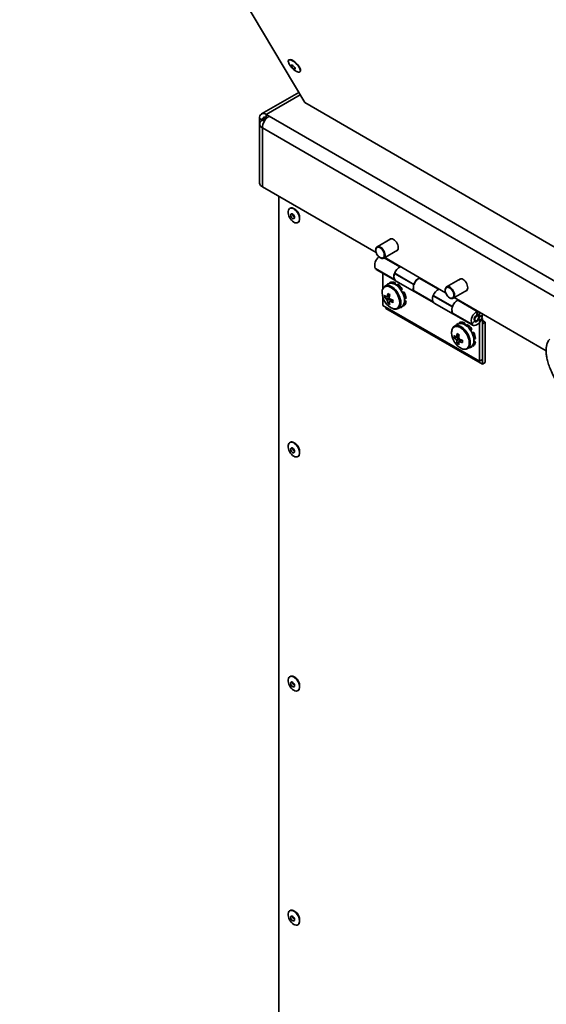
# Paper-space layout 'SW_Model_1' of a CAD drawing. Units: millimetres. Extents: x 0 to 594, y 0 to 420.
# Drawn here: x 450 to 469, y 229 to 265 of the extents above; entities that cross this region are included whole.
import ezdxf

# ---------------------------------------------------------------- set-up
doc = ezdxf.new("R2010")
doc.units = ezdxf.units.MM
doc.layers.add('SLD-0_0', color=179, linetype='Continuous')

psp = doc.layouts.new('SW_Model_1')

# ---------------------------------------------------------------- linework, layer by layer
at = {"layer": 'SLD-0_0', "color": 250, "linetype": 'Continuous', "lineweight": 35, "true_color": 0x191924}
for p, q in [((459.970562, 261.651825), (449.529368, 279.181473)), ((459.370284, 263.161098), (459.375033, 263.187041)), ((459.375176, 263.127542), (459.370284, 263.161098)), ((459.375033, 263.187041), (459.388841, 263.203985)), ((459.375436, 263.126563), (459.375176, 263.127542)), ((459.383455, 263.102296), (459.375436, 263.126563)), ((459.388841, 263.203985), (459.389214, 263.204238)), ((459.389214, 263.204238), (459.412209, 263.211936)), ((459.412209, 263.211936), (459.443012, 263.209799)), ((459.416581, 263.217862), (459.427753, 263.220076)), ((459.427753, 263.220076), (459.458017, 263.217977)), ((459.443012, 263.209799), (459.480277, 263.19792)), ((459.458017, 263.217977), (459.49463, 263.206306)), ((459.478637, 263.017027), (459.47566, 263.001817)), ((459.47566, 263.001817), (459.482683, 262.979189)), ((459.491213, 263.022765), (459.478637, 263.017027)), ((459.480277, 263.19792), (459.522375, 263.17682)), ((459.482683, 262.979189), (459.49876, 262.952198)), ((459.51169, 263.018255), (459.491213, 263.022765)), ((459.49463, 263.206306), (459.535992, 263.185574)), ((459.49876, 262.952198), (459.521717, 262.924491)), ((459.537303, 263.004107), (459.51169, 263.018255)), ((459.521717, 262.924491), (459.548456, 262.899809)), ((459.522375, 263.17682), (459.567467, 263.147419)), ((459.535992, 263.185574), (459.580296, 263.156688)), ((459.56459, 262.982232), (459.537303, 263.004107)), ((459.589869, 262.955583), (459.56459, 262.982232)), ((459.567467, 263.147419), (459.613581, 263.111003)), ((459.580296, 263.156688), (459.625604, 263.120909)), ((459.609724, 262.927761), (459.589869, 262.955583)), ((459.621474, 262.902522), (459.609724, 262.927761)), ((459.613581, 263.111003), (459.658703, 263.069164)), ((459.625604, 263.120909), (459.669937, 263.079801)), ((459.658703, 263.069164), (459.70086, 263.023729)), ((459.669937, 263.079801), (459.711356, 263.035161)), ((459.70086, 263.023729), (459.73821, 262.976685)), ((459.711356, 263.035161), (459.748053, 262.98894)), ((459.73821, 262.976685), (459.76912, 262.930088)), ((459.748053, 262.98894), (459.778423, 262.943158)), ((459.76912, 262.930088), (459.79224, 262.885974)), ((459.778423, 262.943158), (459.801138, 262.899815)), ((459.548456, 262.899809), (459.575364, 262.881485)), ((459.575364, 262.881485), (459.598808, 262.871995)), ((459.598808, 262.871995), (459.615621, 262.872619)), ((459.615621, 262.872619), (459.623532, 262.883275)), ((459.623532, 262.883275), (459.621474, 262.902522)), ((459.738724, 262.764015), (459.703922, 262.774884)), ((459.769527, 262.761879), (459.738724, 262.764015)), ((459.792521, 262.769576), (459.769527, 262.761879)), ((459.79224, 262.885974), (459.806559, 262.846272)), ((459.805794, 262.784827), (459.792521, 262.769576)), ((459.801138, 262.899815), (459.815207, 262.860807)), ((459.806703, 262.786773), (459.805794, 262.784827)), ((459.806559, 262.846272), (459.811451, 262.812716)), ((459.808788, 262.792471), (459.806703, 262.786773)), ((459.811451, 262.812716), (459.808788, 262.792471)), ((459.815348, 262.802348), (459.813507, 262.798639)), ((459.815207, 262.860807), (459.820013, 262.827838)), ((459.820013, 262.827838), (459.815348, 262.802348)), ((459.752123, 262.018561), (458.384388, 261.228985)), ((459.804576, 261.930497), (458.559374, 261.211657)), ((469.382835, 256.20014), (459.970562, 261.651825)), ((458.559374, 261.211657), (458.668975, 261.148385)), ((458.559374, 261.211657), (458.559374, 261.089176)), ((458.668975, 261.148385), (469.258471, 255.035199)), ((458.417952, 261.007508), (458.311886, 261.068739)), ((458.311886, 258.904906), (458.311886, 261.068739)), ((458.318975, 260.862596), (458.318975, 258.698763)), ((458.417952, 261.007508), (458.559397, 261.089162)), ((458.417952, 261.003397), (458.417952, 261.007508)), ((458.421488, 261.005467), (458.562932, 261.087121)), ((458.493961, 260.963629), (458.421488, 261.005467)), ((458.559374, 261.089176), (458.579597, 261.077501)), ((458.421488, 260.719724), (458.421488, 258.555891)), ((458.421488, 260.719724), (469.518796, 254.313385)), ((458.311886, 258.904906), (458.318975, 258.900813)), ((458.421488, 258.555891), (462.588635, 256.150249)), ((459.018993, 258.210959), (459.018993, 203.686386)), ((459.362686, 257.655258), (459.371815, 257.699583)), ((459.362686, 257.604554), (459.362686, 257.655258)), ((459.371815, 257.549688), (459.362686, 257.604554)), ((459.371815, 257.699583), (459.389674, 257.735593)), ((459.389674, 257.493058), (459.371815, 257.549688)), ((459.389674, 257.735593), (459.415482, 257.761715)), ((459.415482, 257.761715), (459.44709, 257.776532)), ((459.460099, 257.545844), (459.457701, 257.517348)), ((459.457701, 257.517348), (459.464812, 257.484381)), ((459.471682, 257.566019), (459.460099, 257.545844)), ((459.490886, 257.575149), (459.471682, 257.566019)), ((459.515117, 257.572001), (459.490886, 257.575149)), ((459.541103, 257.556999), (459.515117, 257.572001)), ((459.565334, 257.532171), (459.541103, 257.556999)), ((459.584538, 257.500868), (459.565334, 257.532171)), ((459.571565, 257.751857), (459.615233, 257.721348)), ((459.596121, 257.46732), (459.584538, 257.500868)), ((459.615233, 257.721348), (459.656992, 257.681573)), ((459.656992, 257.681573), (459.695018, 257.63427)), ((459.695018, 257.63427), (459.727648, 257.581505)), ((459.727648, 257.581505), (459.753456, 257.525586)), ((459.753456, 257.525586), (459.771315, 257.468956)), ((459.415482, 257.437139), (459.389674, 257.493058)), ((459.448112, 257.384375), (459.415482, 257.437139)), ((459.486138, 257.337071), (459.448112, 257.384375)), ((459.464812, 257.484381), (459.480472, 257.451394)), ((459.480472, 257.451394), (459.502566, 257.422842)), ((459.527897, 257.297296), (459.486138, 257.337071)), ((459.502566, 257.422842), (459.52811, 257.402582)), ((459.571565, 257.266787), (459.527897, 257.297296)), ((459.52811, 257.402582), (459.553654, 257.39335)), ((459.553654, 257.39335), (459.575747, 257.396393)), ((459.615233, 257.246878), (459.571565, 257.266787)), ((459.575747, 257.396393), (459.591408, 257.411299)), ((459.591408, 257.411299), (459.598519, 257.436056)), ((459.598519, 257.436056), (459.596121, 257.46732)), ((459.656992, 257.23844), (459.615233, 257.246878)), ((459.695018, 257.24184), (459.656992, 257.23844)), ((459.724539, 257.254824), (459.695018, 257.24184)), ((459.727648, 257.25693), (459.724539, 257.254824)), ((459.734531, 257.262245), (459.727648, 257.25693)), ((459.753456, 257.283051), (459.734531, 257.262245)), ((459.771315, 257.319061), (459.753456, 257.283051)), ((459.771315, 257.468956), (459.780445, 257.414091)), ((459.780445, 257.363387), (459.771315, 257.319061)), ((459.780445, 257.414091), (459.780445, 257.363387)), ((463.130912, 256.657444), (462.625456, 256.36565)), ((463.264828, 256.60816), (463.226278, 256.63543)), ((463.301445, 256.572226), (463.264828, 256.60816)), ((463.334292, 256.529429), (463.301445, 256.572226)), ((463.361724, 256.481917), (463.334292, 256.529429)), ((463.382363, 256.432071), (463.361724, 256.481917)), ((463.395176, 256.382391), (463.382363, 256.432071)), ((462.585849, 256.297304), (462.576874, 256.260438)), ((462.576874, 256.260438), (462.576874, 256.217132)), ((462.576874, 256.217132), (462.585849, 256.169903)), ((462.603277, 256.325589), (462.585849, 256.297304)), ((462.585849, 256.169903), (462.603277, 256.121496)), ((462.628146, 256.343648), (462.603277, 256.325589)), ((462.603277, 256.121496), (462.628146, 256.074724)), ((462.626757, 256.366385), (462.652191, 256.375364)), ((462.65901, 256.350431), (462.628146, 256.343648)), ((462.628146, 256.074724), (462.65901, 256.032307)), ((462.652191, 256.375364), (462.687403, 256.375457)), ((462.694075, 256.345545), (462.65901, 256.350431)), ((462.687403, 256.375457), (462.725744, 256.363817)), ((462.731304, 256.329274), (462.694075, 256.345545)), ((462.725744, 256.363817), (462.765147, 256.34107)), ((462.768532, 256.302562), (462.731304, 256.329274)), ((462.765147, 256.34107), (462.803488, 256.308443)), ((462.803598, 256.266963), (462.768532, 256.302562)), ((462.803488, 256.308443), (462.838701, 256.267694)), ((462.834461, 256.224545), (462.803598, 256.266963)), ((462.85933, 256.177773), (462.834461, 256.224545)), ((462.838701, 256.267694), (462.868885, 256.221021)), ((462.876758, 256.129366), (462.85933, 256.177773)), ((462.865436, 255.949947), (463.370893, 256.241741)), ((462.868885, 256.221021), (462.892415, 256.17094)), ((462.885733, 256.082137), (462.876758, 256.129366)), ((462.885733, 256.038831), (462.885733, 256.082137)), ((462.892415, 256.17094), (462.908022, 256.12015)), ((462.908022, 256.12015), (462.914864, 256.07139)), ((462.914864, 256.07139), (462.912573, 256.027288)), ((463.321644, 256.21331), (463.334292, 256.216615)), ((463.334292, 256.216615), (463.361724, 256.232456)), ((463.361724, 256.232456), (463.382363, 256.258472)), ((463.382363, 256.258472), (463.395176, 256.293359)), ((463.39952, 256.335367), (463.395176, 256.382391)), ((463.395176, 256.293359), (463.39952, 256.335367)), ((462.65901, 256.032307), (462.694075, 255.996707)), ((462.694075, 255.996707), (462.731304, 255.969996)), ((462.731304, 255.969996), (462.768532, 255.953724)), ((462.768532, 255.953724), (462.803598, 255.948838)), ((462.803598, 255.948838), (462.834461, 255.955621)), ((462.834461, 255.955621), (462.85933, 255.97368)), ((462.85933, 255.97368), (462.876758, 256.001965)), ((462.881571, 255.96219), (462.865828, 255.950174)), ((462.876758, 256.001965), (462.885733, 256.038831)), ((462.901272, 255.990222), (462.881571, 255.96219)), ((463.460698, 255.627969), (462.884195, 255.960776)), ((462.90052, 255.970201), (465.134219, 254.680714)), ((462.912573, 256.027288), (462.901272, 255.990222)), ((462.55813, 255.569042), (462.560787, 255.565263)), ((463.255638, 255.166379), (462.55813, 255.569042)), ((462.587188, 255.538924), (462.560787, 255.565263)), ((463.257288, 255.163181), (462.560787, 255.565263)), ((462.593386, 255.535026), (462.587188, 255.538924)), ((462.593386, 255.535026), (463.269227, 255.144871)), ((462.83737, 255.394178), (462.83737, 254.838766)), ((463.267893, 255.393855), (463.265237, 255.387009)), ((463.265237, 255.387009), (463.969058, 254.980702)), ((463.267893, 255.393855), (463.971636, 254.987594)), ((463.460316, 255.622717), (463.460698, 255.627969)), ((463.460698, 255.627969), (463.478588, 255.636489)), ((463.482286, 255.634355), (463.482123, 255.632115)), ((463.052437, 255.005445), (462.917674, 254.927648)), ((463.047673, 255.025022), (463.005246, 255.00053)), ((463.005246, 255.00053), (463.018759, 254.986003)), ((463.047673, 255.025022), (463.061414, 255.01025)), ((463.077495, 255.017137), (463.052437, 255.005445)), ((463.12198, 255.026914), (463.077495, 255.017137)), ((463.122673, 255.068333), (463.080246, 255.043841)), ((463.08744, 255.020417), (463.080246, 255.043841)), ((463.170815, 255.025481), (463.12198, 255.026914)), ((463.222734, 255.012875), (463.170815, 255.025481)), ((463.276394, 254.989422), (463.222734, 255.012875)), ((463.279311, 255.052831), (463.236885, 255.028338)), ((463.236885, 255.028338), (463.243598, 255.004963)), ((463.330403, 254.955729), (463.276394, 254.989422)), ((463.279311, 255.052831), (463.301696, 254.974891)), ((463.297837, 255.119976), (464.004944, 254.711772)), ((463.385377, 254.9916), (463.342951, 254.967108)), ((464.185695, 255.228285), (464.167804, 255.219765)), ((464.874911, 254.811561), (464.167804, 255.219765)), ((465.676497, 255.18791), (465.17104, 254.896116)), ((465.810413, 255.138625), (465.771863, 255.165895)), ((465.847029, 255.102691), (465.810413, 255.138625)), ((465.879877, 255.059895), (465.847029, 255.102691)), ((465.907308, 255.012382), (465.879877, 255.059895)), ((465.927948, 254.962536), (465.907308, 255.012382)), ((462.811215, 254.745864), (462.806821, 254.687165)), ((462.806821, 254.687165), (462.806896, 254.679117)), ((462.824278, 254.797889), (462.811215, 254.745864)), ((462.845652, 254.84182), (462.824278, 254.797889)), ((462.874756, 254.876459), (462.845652, 254.84182)), ((462.910794, 254.900862), (462.874756, 254.876459)), ((462.952785, 254.914362), (462.910794, 254.900862)), ((462.923136, 254.930659), (462.917674, 254.927648)), ((462.942731, 254.93934), (462.923136, 254.930659)), ((462.987217, 254.949117), (462.942731, 254.93934)), ((462.999582, 254.916591), (462.952785, 254.914362)), ((463.036051, 254.947684), (462.987217, 254.949117)), ((463.04991, 254.907489), (462.999582, 254.916591)), ((463.087971, 254.935077), (463.036051, 254.947684)), ((463.102394, 254.887304), (463.04991, 254.907489)), ((463.14163, 254.911624), (463.087971, 254.935077)), ((463.155605, 254.856586), (463.102394, 254.887304)), ((463.19564, 254.877932), (463.14163, 254.911624)), ((463.20809, 254.816173), (463.155605, 254.856586)), ((463.248601, 254.834873), (463.19564, 254.877932)), ((463.258417, 254.767169), (463.20809, 254.816173)), ((463.299142, 254.783562), (463.248601, 254.834873)), ((463.305215, 254.710908), (463.258417, 254.767169)), ((463.345954, 254.725328), (463.299142, 254.783562)), ((463.347205, 254.648927), (463.305215, 254.710908)), ((463.383364, 254.91267), (463.330403, 254.955729)), ((463.336237, 254.951483), (463.342951, 254.967108)), ((463.387824, 254.661681), (463.345954, 254.725328)), ((463.383244, 254.582915), (463.347205, 254.648927)), ((463.433905, 254.861359), (463.383364, 254.91267)), ((463.423668, 254.594267), (463.387824, 254.661681)), ((463.480717, 254.803126), (463.433905, 254.861359)), ((463.522587, 254.739478), (463.480717, 254.803126)), ((463.499589, 254.801759), (463.492396, 254.786641)), ((463.542016, 254.826251), (463.499589, 254.801759)), ((463.516874, 254.773413), (463.50559, 254.7669)), ((463.542016, 254.826251), (463.516874, 254.773413)), ((463.558431, 254.672064), (463.522587, 254.739478)), ((463.55869, 254.700985), (463.547406, 254.694471)), ((463.557902, 254.673182), (463.574589, 254.671855)), ((463.587321, 254.602631), (463.558431, 254.672064)), ((463.55869, 254.700985), (463.617016, 254.696348)), ((463.617016, 254.696348), (463.574589, 254.671855)), ((463.972344, 254.752634), (463.975, 254.748854)), ((464.669852, 254.349971), (463.972344, 254.752634)), ((464.001401, 254.722516), (463.975, 254.748854)), ((464.671501, 254.346773), (463.975, 254.748854)), ((464.0076, 254.718618), (464.001401, 254.722516)), ((464.0076, 254.718618), (464.683441, 254.328463)), ((464.87453, 254.806308), (464.874911, 254.811561)), ((464.874911, 254.811561), (464.892802, 254.820081)), ((464.896499, 254.817947), (464.896337, 254.815707)), ((465.131434, 254.82777), (465.122459, 254.790903)), ((465.122459, 254.790903), (465.122459, 254.747597)), ((465.122459, 254.747597), (465.131434, 254.700368)), ((465.148862, 254.856054), (465.131434, 254.82777)), ((465.131434, 254.700368), (465.148862, 254.651961)), ((465.17373, 254.874113), (465.148862, 254.856054)), ((465.148862, 254.651961), (465.17373, 254.60519)), ((465.172341, 254.896851), (465.197775, 254.905829)), ((465.204594, 254.880897), (465.17373, 254.874113)), ((465.197775, 254.905829), (465.232987, 254.905923)), ((465.239659, 254.876011), (465.204594, 254.880897)), ((465.232987, 254.905923), (465.271329, 254.894282)), ((465.276888, 254.859739), (465.239659, 254.876011)), ((465.271329, 254.894282), (465.310732, 254.871535)), ((465.314117, 254.833027), (465.276888, 254.859739)), ((465.310732, 254.871535), (465.349073, 254.838908)), ((465.349182, 254.797428), (465.314117, 254.833027)), ((465.349073, 254.838908), (465.384285, 254.79816)), ((465.380046, 254.75501), (465.349182, 254.797428)), ((465.404914, 254.708239), (465.380046, 254.75501)), ((465.384285, 254.79816), (465.41447, 254.751487)), ((465.422342, 254.659832), (465.404914, 254.708239)), ((465.41102, 254.480412), (465.916477, 254.772206)), ((465.41447, 254.751487), (465.438, 254.701405)), ((465.431317, 254.612603), (465.422342, 254.659832)), ((465.438, 254.701405), (465.453606, 254.650616)), ((465.453606, 254.650616), (465.460449, 254.601855)), ((465.867229, 254.743776), (465.879877, 254.74708)), ((465.879877, 254.74708), (465.907308, 254.762921)), ((465.907308, 254.762921), (465.927948, 254.788937)), ((465.94076, 254.912856), (465.927948, 254.962536)), ((465.927948, 254.788937), (465.94076, 254.823824)), ((465.945104, 254.865833), (465.94076, 254.912856)), ((465.94076, 254.823824), (465.945104, 254.865833)), ((462.83737, 254.511404), (462.83737, 254.210247)), ((462.896304, 254.503516), (463.074039, 254.537847)), ((463.014684, 254.298474), (463.133305, 254.435248)), ((463.069485, 254.351196), (463.087278, 254.363129)), ((463.412347, 254.514674), (463.383244, 254.582915)), ((463.433722, 254.446065), (463.412347, 254.514674)), ((463.452558, 254.524833), (463.423668, 254.594267)), ((463.446784, 254.378958), (463.433722, 254.446065)), ((463.433722, 254.204462), (463.446784, 254.256487)), ((463.451178, 254.315186), (463.446784, 254.378958)), ((463.446784, 254.256487), (463.451178, 254.315186)), ((463.473745, 254.455178), (463.452558, 254.524833)), ((463.486681, 254.387105), (463.473745, 254.455178)), ((463.49103, 254.322378), (463.486681, 254.387105)), ((463.608508, 254.532975), (463.587321, 254.602631)), ((463.621444, 254.464902), (463.608508, 254.532975)), ((463.625794, 254.400175), (463.621444, 254.464902)), ((463.639471, 254.45352), (463.622584, 254.455516)), ((463.622584, 254.34854), (463.639471, 254.331038)), ((463.625587, 254.413889), (463.681898, 254.355531)), ((463.681898, 254.478012), (463.639471, 254.45352)), ((463.681898, 254.355531), (463.639471, 254.331038)), ((464.682107, 254.577447), (464.679451, 254.570601)), ((464.679451, 254.570601), (465.383271, 254.164294)), ((464.682107, 254.577447), (465.385849, 254.171185)), ((464.712051, 254.303568), (465.419157, 253.895364)), ((465.17373, 254.60519), (465.204594, 254.562772)), ((465.204594, 254.562772), (465.239659, 254.527173)), ((465.239659, 254.527173), (465.276888, 254.500461)), ((465.276888, 254.500461), (465.314117, 254.484189)), ((465.314117, 254.484189), (465.349182, 254.479303)), ((465.349182, 254.479303), (465.380046, 254.486087)), ((465.380046, 254.486087), (465.404914, 254.504145)), ((465.404914, 254.504145), (465.422342, 254.53243)), ((465.427155, 254.492656), (465.411412, 254.48064)), ((465.422342, 254.53243), (465.431317, 254.569297)), ((465.446857, 254.520688), (465.427155, 254.492656)), ((465.431317, 254.569297), (465.431317, 254.612603)), ((465.446105, 254.500666), (468.815414, 252.555605)), ((465.458158, 254.557754), (465.446857, 254.520688)), ((465.460449, 254.601855), (465.458158, 254.557754)), ((465.599909, 254.411877), (465.582018, 254.403357)), ((466.289125, 253.995153), (465.582018, 254.403357)), ((462.83737, 254.210247), (466.372904, 252.169227)), ((462.943436, 254.149017), (462.943436, 254.10817)), ((462.943436, 254.10817), (466.47897, 252.067149)), ((463.193456, 254.099448), (463.20809, 254.094862)), ((463.20809, 254.094862), (463.258417, 254.08576)), ((463.258417, 254.08576), (463.305215, 254.08799)), ((463.305215, 254.08799), (463.347205, 254.10149)), ((463.347205, 254.10149), (463.383244, 254.125892)), ((463.383244, 254.125892), (463.412347, 254.160531)), ((463.3879, 254.102275), (463.392635, 254.104901)), ((463.392635, 254.104901), (463.527399, 254.182699)), ((463.412347, 254.160531), (463.433722, 254.204462)), ((463.493761, 254.16328), (463.499589, 254.144303)), ((463.542016, 254.168795), (463.499589, 254.144303)), ((463.536088, 254.188096), (463.542016, 254.168795)), ((463.574589, 254.187614), (463.557902, 254.205554)), ((463.617016, 254.212106), (463.574589, 254.187614)), ((466.093664, 253.528022), (465.386558, 253.936226)), ((465.386558, 253.936226), (465.389214, 253.932446)), ((465.415615, 253.906108), (465.389214, 253.932446)), ((466.096321, 253.524242), (465.389214, 253.932446)), ((465.421814, 253.90221), (465.415615, 253.906108)), ((465.421814, 253.90221), (466.12892, 253.494006)), ((466.27988, 253.867801), (466.289125, 253.995153)), ((466.289125, 253.995153), (466.307015, 254.003673)), ((466.310713, 254.001539), (466.301761, 253.878222)), ((466.372904, 253.802309), (466.372904, 253.965637)), ((466.47897, 253.863539), (466.47897, 253.904406)), ((465.598022, 253.53591), (465.463258, 253.458113)), ((465.593257, 253.555488), (465.550831, 253.530996)), ((465.593257, 253.555488), (465.606999, 253.540715)), ((465.623079, 253.547602), (465.598022, 253.53591)), ((465.667565, 253.55738), (465.623079, 253.547602)), ((465.668257, 253.598798), (465.625831, 253.574306)), ((465.633024, 253.550883), (465.625831, 253.574306)), ((465.716399, 253.555947), (465.667565, 253.55738)), ((465.768319, 253.54334), (465.716399, 253.555947)), ((465.821978, 253.519887), (465.768319, 253.54334)), ((465.824896, 253.583296), (465.782469, 253.558804)), ((465.782469, 253.558804), (465.789183, 253.535428)), ((465.824896, 253.583296), (465.84728, 253.505357)), ((466.093664, 253.528022), (466.18552, 253.642289)), ((466.188176, 253.63851), (466.096321, 253.524242)), ((466.188176, 253.63851), (466.18552, 253.642289)), ((466.188176, 253.63851), (466.208637, 253.621532)), ((466.20414, 253.734207), (466.199662, 253.702299)), ((466.199662, 253.702299), (466.20414, 253.67556)), ((466.217033, 253.767437), (466.20414, 253.734207)), ((466.20414, 253.67556), (466.217033, 253.657216)), ((466.208637, 253.621532), (466.236025, 253.617676)), ((466.236785, 253.79798), (466.217033, 253.767437)), ((466.217033, 253.657216), (466.236785, 253.649479)), ((466.236025, 253.617676), (466.267434, 253.627351)), ((466.261016, 253.822151), (466.236785, 253.79798)), ((466.236785, 253.649479), (466.261016, 253.653283)), ((466.286801, 253.837037), (466.261016, 253.822151)), ((466.261016, 253.653283), (466.286801, 253.668169)), ((466.267434, 253.627351), (466.29953, 253.649531)), ((466.27988, 253.867801), (466.301761, 253.878222)), ((466.282853, 253.513752), (466.326982, 253.547071)), ((466.311032, 253.840841), (466.286801, 253.837037)), ((466.286801, 253.668169), (466.311032, 253.692341)), ((466.29953, 253.649531), (466.328907, 253.68186)), ((466.30191, 253.880271), (466.308805, 253.878978)), ((466.32019, 253.874323), (466.302231, 253.88469)), ((466.308805, 253.878978), (466.320203, 253.874315)), ((466.330784, 253.833104), (466.311032, 253.840841)), ((466.311032, 253.692341), (466.330784, 253.722883)), ((466.326982, 253.547071), (466.368595, 253.58978)), ((466.328907, 253.68186), (466.352447, 253.720908)), ((466.343677, 253.81476), (466.330784, 253.833104)), ((466.330784, 253.722883), (466.343677, 253.756113)), ((466.348155, 253.788021), (466.343677, 253.81476)), ((466.343677, 253.756113), (466.348155, 253.788021)), ((466.352447, 253.720908), (466.36765, 253.76253)), ((466.356122, 253.811996), (466.372904, 253.802309)), ((466.36765, 253.76253), (466.372904, 253.802309)), ((466.368595, 253.58978), (466.405719, 253.639856)), ((466.372904, 253.802309), (466.47897, 253.863539)), ((466.372904, 253.679827), (466.47897, 253.741058)), ((466.372904, 252.169227), (466.372904, 253.679827)), ((466.405719, 253.639856), (466.436594, 253.694924)), ((466.436594, 253.694924), (466.459757, 253.752373)), ((466.47897, 253.741058), (466.459695, 253.752185)), ((466.459757, 253.752373), (466.474109, 253.809481)), ((466.474109, 253.809481), (466.47897, 253.863539)), ((466.47897, 252.230458), (466.47897, 253.741058)), ((466.585036, 253.598153), (466.47897, 253.659384)), ((466.47897, 253.536923), (466.585036, 253.598153)), ((466.47897, 252.067149), (466.47897, 253.536923)), ((466.585036, 252.12838), (466.585036, 253.598153)), ((465.3568, 253.27633), (465.352406, 253.217631)), ((465.352406, 253.217631), (465.35248, 253.209582)), ((465.369862, 253.328354), (465.3568, 253.27633)), ((465.391237, 253.372285), (465.369862, 253.328354)), ((465.42034, 253.406925), (465.391237, 253.372285)), ((465.456379, 253.431327), (465.42034, 253.406925)), ((465.498369, 253.444827), (465.456379, 253.431327)), ((465.46872, 253.461125), (465.463258, 253.458113)), ((465.488316, 253.469805), (465.46872, 253.461125)), ((465.532801, 253.479582), (465.488316, 253.469805)), ((465.545166, 253.447056), (465.498369, 253.444827)), ((465.581636, 253.478149), (465.532801, 253.479582)), ((465.595494, 253.437954), (465.545166, 253.447056)), ((465.550831, 253.530996), (465.564344, 253.516469)), ((465.633555, 253.465543), (465.581636, 253.478149)), ((465.647979, 253.417769), (465.595494, 253.437954)), ((465.687215, 253.44209), (465.633555, 253.465543)), ((465.701189, 253.387051), (465.647979, 253.417769)), ((465.741224, 253.408397), (465.687215, 253.44209)), ((465.753674, 253.346639), (465.701189, 253.387051)), ((465.794185, 253.365338), (465.741224, 253.408397)), ((465.804002, 253.297634), (465.753674, 253.346639)), ((465.844726, 253.314027), (465.794185, 253.365338)), ((465.850799, 253.241374), (465.804002, 253.297634)), ((465.875988, 253.486195), (465.821978, 253.519887)), ((465.891538, 253.255794), (465.844726, 253.314027)), ((465.89279, 253.179392), (465.850799, 253.241374)), ((465.928949, 253.443135), (465.875988, 253.486195)), ((465.881822, 253.481949), (465.888535, 253.497573)), ((465.930962, 253.522065), (465.888535, 253.497573)), ((465.933408, 253.192146), (465.891538, 253.255794)), ((465.928828, 253.113381), (465.89279, 253.179392)), ((465.97949, 253.391825), (465.928949, 253.443135)), ((465.969252, 253.124732), (465.933408, 253.192146)), ((466.026302, 253.333591), (465.97949, 253.391825)), ((466.068172, 253.269943), (466.026302, 253.333591)), ((466.045174, 253.332225), (466.03798, 253.317107)), ((466.0876, 253.356717), (466.045174, 253.332225)), ((466.062458, 253.303879), (466.051175, 253.297365)), ((466.0876, 253.356717), (466.062458, 253.303879)), ((466.104016, 253.20253), (466.068172, 253.269943)), ((466.104275, 253.231451), (466.092991, 253.224936)), ((466.096321, 253.524242), (466.093664, 253.528022)), ((466.096321, 253.524242), (466.122722, 253.497904)), ((466.103486, 253.203648), (466.120174, 253.202321)), ((466.132906, 253.133096), (466.104016, 253.20253)), ((466.104275, 253.231451), (466.1626, 253.226813)), ((466.1626, 253.226813), (466.120174, 253.202321)), ((466.122722, 253.497904), (466.15629, 253.483288)), ((466.15629, 253.483288), (466.195435, 253.481087)), ((466.195435, 253.481087), (466.2383, 253.491404)), ((466.2383, 253.491404), (466.282853, 253.513752)), ((465.441888, 253.033981), (465.619623, 253.068312)), ((465.560269, 252.82894), (465.678889, 252.965713)), ((465.61507, 252.881662), (465.632863, 252.893595)), ((465.957932, 253.045139), (465.928828, 253.113381)), ((465.979306, 252.97653), (465.957932, 253.045139)), ((465.998142, 253.055299), (465.969252, 253.124732)), ((465.992368, 252.909424), (465.979306, 252.97653)), ((465.996763, 252.845651), (465.992368, 252.909424)), ((465.992368, 252.786952), (465.996763, 252.845651)), ((466.019329, 252.985643), (465.998142, 253.055299)), ((466.032265, 252.917571), (466.019329, 252.985643)), ((466.036615, 252.852843), (466.032265, 252.917571)), ((466.154093, 253.063441), (466.132906, 253.133096)), ((466.167029, 252.995368), (466.154093, 253.063441)), ((466.171378, 252.93064), (466.167029, 252.995368)), ((466.185056, 252.983985), (466.168169, 252.985981)), ((466.168169, 252.879005), (466.185056, 252.861504)), ((466.171172, 252.944355), (466.227482, 252.885996)), ((466.227482, 253.008477), (466.185056, 252.983985)), ((466.227482, 252.885996), (466.185056, 252.861504)), ((465.739041, 252.629913), (465.753674, 252.625328)), ((465.753674, 252.625328), (465.804002, 252.616226)), ((465.804002, 252.616226), (465.850799, 252.618455)), ((465.850799, 252.618455), (465.89279, 252.631955)), ((465.89279, 252.631955), (465.928828, 252.656358)), ((465.928828, 252.656358), (465.957932, 252.690997)), ((465.933484, 252.63274), (465.93822, 252.635367)), ((465.93822, 252.635367), (466.072983, 252.713164)), ((465.957932, 252.690997), (465.979306, 252.734928)), ((465.979306, 252.734928), (465.992368, 252.786952)), ((466.039346, 252.693746), (466.045174, 252.674768)), ((466.0876, 252.699261), (466.045174, 252.674768)), ((466.081673, 252.718562), (466.0876, 252.699261)), ((466.120174, 252.718079), (466.103486, 252.73602)), ((466.1626, 252.742571), (466.120174, 252.718079)), ((466.372904, 252.169227), (466.47897, 252.230458)), ((466.47897, 252.067149), (466.585036, 252.12838)), ((459.362686, 249.081579), (459.371815, 249.125905)), ((459.362686, 249.030876), (459.362686, 249.081579)), ((459.371815, 248.97601), (459.362686, 249.030876)), ((459.371815, 249.125905), (459.389674, 249.161915)), ((459.389674, 248.91938), (459.371815, 248.97601)), ((459.389674, 249.161915), (459.415482, 249.188036)), ((459.415482, 248.863461), (459.389674, 248.91938)), ((459.415482, 249.188036), (459.44709, 249.202853)), ((459.448112, 248.810697), (459.415482, 248.863461)), ((459.460099, 248.972165), (459.457701, 248.94367)), ((459.457701, 248.94367), (459.464812, 248.910702)), ((459.471682, 248.992341), (459.460099, 248.972165)), ((459.464812, 248.910702), (459.480472, 248.877715)), ((459.490886, 249.001471), (459.471682, 248.992341)), ((459.480472, 248.877715), (459.502566, 248.849164)), ((459.515117, 248.998322), (459.490886, 249.001471)), ((459.502566, 248.849164), (459.52811, 248.828904)), ((459.541103, 248.983321), (459.515117, 248.998322)), ((459.565334, 248.958492), (459.541103, 248.983321)), ((459.584538, 248.92719), (459.565334, 248.958492)), ((459.571565, 249.178179), (459.615233, 249.14767)), ((459.596121, 248.893641), (459.584538, 248.92719)), ((459.591408, 248.83762), (459.598519, 248.862377)), ((459.598519, 248.862377), (459.596121, 248.893641)), ((459.615233, 249.14767), (459.656992, 249.107895)), ((459.656992, 249.107895), (459.695018, 249.060591)), ((459.695018, 249.060591), (459.727648, 249.007827)), ((459.727648, 249.007827), (459.753456, 248.951908)), ((459.753456, 248.951908), (459.771315, 248.895278)), ((459.771315, 248.895278), (459.780445, 248.840412)), ((459.486138, 248.763393), (459.448112, 248.810697)), ((459.527897, 248.723618), (459.486138, 248.763393)), ((459.571565, 248.693109), (459.527897, 248.723618)), ((459.52811, 248.828904), (459.553654, 248.819671)), ((459.553654, 248.819671), (459.575747, 248.822714)), ((459.615233, 248.6732), (459.571565, 248.693109)), ((459.575747, 248.822714), (459.591408, 248.83762)), ((459.656992, 248.664761), (459.615233, 248.6732)), ((459.695018, 248.668161), (459.656992, 248.664761)), ((459.724539, 248.681146), (459.695018, 248.668161)), ((459.727648, 248.683252), (459.724539, 248.681146)), ((459.734531, 248.688566), (459.727648, 248.683252)), ((459.753456, 248.709373), (459.734531, 248.688566)), ((459.771315, 248.745383), (459.753456, 248.709373)), ((459.780445, 248.789708), (459.771315, 248.745383)), ((459.780445, 248.840412), (459.780445, 248.789708)), ((459.362686, 240.507901), (459.371815, 240.552226)), ((459.371815, 240.552226), (459.389674, 240.588236)), ((459.389674, 240.588236), (459.415482, 240.614357)), ((459.415482, 240.614357), (459.44709, 240.629175)), ((459.571565, 240.6045), (459.615233, 240.573991)), ((459.615233, 240.573991), (459.656992, 240.534216)), ((459.362686, 240.457197), (459.362686, 240.507901)), ((459.371815, 240.402331), (459.362686, 240.457197)), ((459.389674, 240.345701), (459.371815, 240.402331)), ((459.415482, 240.289782), (459.389674, 240.345701)), ((459.448112, 240.237018), (459.415482, 240.289782)), ((459.486138, 240.189714), (459.448112, 240.237018)), ((459.460099, 240.398487), (459.457701, 240.369991)), ((459.457701, 240.369991), (459.464812, 240.337024)), ((459.471682, 240.418662), (459.460099, 240.398487)), ((459.464812, 240.337024), (459.480472, 240.304037)), ((459.490886, 240.427792), (459.471682, 240.418662)), ((459.480472, 240.304037), (459.502566, 240.275485)), ((459.527897, 240.149939), (459.486138, 240.189714)), ((459.515117, 240.424644), (459.490886, 240.427792)), ((459.502566, 240.275485), (459.52811, 240.255225)), ((459.541103, 240.409642), (459.515117, 240.424644)), ((459.52811, 240.255225), (459.553654, 240.245993)), ((459.565334, 240.384814), (459.541103, 240.409642)), ((459.553654, 240.245993), (459.575747, 240.249036)), ((459.584538, 240.353511), (459.565334, 240.384814)), ((459.575747, 240.249036), (459.591408, 240.263942)), ((459.596121, 240.319963), (459.584538, 240.353511)), ((459.591408, 240.263942), (459.598519, 240.288699)), ((459.598519, 240.288699), (459.596121, 240.319963)), ((459.656992, 240.534216), (459.695018, 240.486913)), ((459.695018, 240.486913), (459.727648, 240.434148)), ((459.727648, 240.434148), (459.753456, 240.378229)), ((459.753456, 240.378229), (459.771315, 240.321599)), ((459.771315, 240.321599), (459.780445, 240.266733)), ((459.780445, 240.21603), (459.771315, 240.171704)), ((459.780445, 240.266733), (459.780445, 240.21603)), ((459.571565, 240.11943), (459.527897, 240.149939)), ((459.615233, 240.099521), (459.571565, 240.11943)), ((459.656992, 240.091083), (459.615233, 240.099521)), ((459.695018, 240.094483), (459.656992, 240.091083)), ((459.724539, 240.107467), (459.695018, 240.094483)), ((459.727648, 240.109573), (459.724539, 240.107467)), ((459.734531, 240.114888), (459.727648, 240.109573)), ((459.753456, 240.135694), (459.734531, 240.114888)), ((459.771315, 240.171704), (459.753456, 240.135694)), ((459.362686, 231.934222), (459.371815, 231.978548)), ((459.362686, 231.883518), (459.362686, 231.934222)), ((459.371815, 231.978548), (459.389674, 232.014558)), ((459.389674, 232.014558), (459.415482, 232.040679)), ((459.415482, 232.040679), (459.44709, 232.055496)), ((459.571565, 232.030822), (459.615233, 232.000313)), ((459.615233, 232.000313), (459.656992, 231.960538)), ((459.656992, 231.960538), (459.695018, 231.913234)), ((459.695018, 231.913234), (459.727648, 231.86047)), ((459.371815, 231.828653), (459.362686, 231.883518)), ((459.389674, 231.772023), (459.371815, 231.828653)), ((459.415482, 231.716104), (459.389674, 231.772023)), ((459.448112, 231.663339), (459.415482, 231.716104)), ((459.486138, 231.616036), (459.448112, 231.663339)), ((459.460099, 231.824808), (459.457701, 231.796313)), ((459.457701, 231.796313), (459.464812, 231.763345)), ((459.471682, 231.844984), (459.460099, 231.824808)), ((459.464812, 231.763345), (459.480472, 231.730358)), ((459.490886, 231.854113), (459.471682, 231.844984)), ((459.480472, 231.730358), (459.502566, 231.701806)), ((459.527897, 231.576261), (459.486138, 231.616036)), ((459.515117, 231.850965), (459.490886, 231.854113)), ((459.502566, 231.701806), (459.52811, 231.681547)), ((459.541103, 231.835964), (459.515117, 231.850965)), ((459.571565, 231.545752), (459.527897, 231.576261)), ((459.52811, 231.681547), (459.553654, 231.672314)), ((459.565334, 231.811135), (459.541103, 231.835964)), ((459.553654, 231.672314), (459.575747, 231.675357)), ((459.584538, 231.779833), (459.565334, 231.811135)), ((459.615233, 231.525843), (459.571565, 231.545752)), ((459.575747, 231.675357), (459.591408, 231.690263)), ((459.596121, 231.746284), (459.584538, 231.779833)), ((459.591408, 231.690263), (459.598519, 231.71502)), ((459.598519, 231.71502), (459.596121, 231.746284)), ((459.724539, 231.533789), (459.695018, 231.520804)), ((459.727648, 231.535894), (459.724539, 231.533789)), ((459.727648, 231.86047), (459.753456, 231.804551)), ((459.734531, 231.541209), (459.727648, 231.535894)), ((459.753456, 231.562016), (459.734531, 231.541209)), ((459.753456, 231.804551), (459.771315, 231.747921)), ((459.771315, 231.598026), (459.753456, 231.562016)), ((459.771315, 231.747921), (459.780445, 231.693055)), ((459.780445, 231.642351), (459.771315, 231.598026)), ((459.780445, 231.693055), (459.780445, 231.642351)), ((459.656992, 231.517404), (459.615233, 231.525843)), ((459.695018, 231.520804), (459.656992, 231.517404))]:
    psp.add_line(p, q, dxfattribs=at)
for centre, radius, start, end in [((458.462762, 261.093213), 0.152848, 50.7967148, 189.214037), ((458.504167, 261.021494), 0.087342, 50.7967148, 189.214037), ((458.958813, 260.695273), 0.537882, 122.6054783, 177.3945215), ((458.475712, 260.862596), 0.152815, 110.7834208, 249.2165792), ((458.494135, 258.71623), 0.176029, 185.6947993, 245.6253417), ((459.481041, 257.621498), 0.158708, 55.2231585, 102.3521686), ((459.678884, 257.571277), 0.150871, 182.0459482, 237.9486757), ((459.399319, 257.416362), 0.386212, 342.7777164, 61.3184249), ((463.157516, 256.552331), 0.10786, 50.3929844, 134.6876734), ((462.914332, 255.691882), 0.376788, 126.1475014, 199.0272999), ((463.451728, 255.27427), 0.217919, 148.8456845, 225.0749298), ((463.674886, 255.246812), 0.437216, 119.3334881, 178.5214212), ((463.651316, 255.264176), 0.404758, 114.3216596, 161.3137295), ((463.143384, 254.862352), 0.195384, 134.9916782, 149.8874181), ((463.135461, 254.802637), 0.247443, 65.8022159, 102.8935636), ((463.177887, 254.827129), 0.247443, 65.8022159, 102.8935636), ((462.937135, 254.410102), 0.734208, 34.5274286, 52.3735086), ((464.329264, 254.877747), 0.378213, 115.2710324, 199.3174581), ((464.358423, 254.855972), 0.404758, 114.3216596, 161.3137295), ((465.7031, 255.082796), 0.10786, 50.3929844, 134.6876734), ((463.469812, 254.702466), 0.663327, 182.0171979, 245.3785911), ((463.968912, 254.447925), 0.976647, 167.6999597, 174.5669852), ((463.875882, 256.063677), 1.650233, 238.5426165, 241.46276), ((464.041744, 254.40588), 0.976647, 167.6999597, 174.5669852), ((462.894709, 254.38561), 0.734208, 34.5274286, 52.3735086), ((463.553171, 254.759492), 0.038875, 159.0166767, 191.1617938), ((463.564777, 254.739371), 0.038866, 228.8377528, 260.9893469), ((462.911668, 254.35605), 0.734301, 7.6278322, 25.4723942), ((462.954094, 254.380542), 0.734301, 7.6278322, 25.4723942), ((464.074102, 254.826377), 0.131302, 169.6841595, 254.9929105), ((465.0891, 254.430403), 0.437216, 119.3334919, 178.5213648), ((465.065529, 254.447768), 0.404758, 114.3216596, 161.3137295), ((463.447845, 254.545567), 0.553143, 175.639966, 184.360034), ((463.289355, 254.969597), 0.548084, 224.1814121, 234.2778224), ((463.289355, 254.885493), 0.548084, 224.1814121, 234.2778224), ((462.999189, 254.504484), 0.036001, 94.0391938, 145.971558), ((463.134715, 254.504475), 0.177296, 201.1422764, 218.8577238), ((463.542104, 254.447924), 0.548185, 185.7248391, 195.8205519), ((463.326811, 254.755049), 0.553068, 235.6424186, 244.3629579), ((462.931424, 254.387117), 0.177296, 21.1422764, 38.8577238), ((463.066949, 254.387108), 0.036001, 274.0391938, 325.971558), ((463.614936, 254.405879), 0.548185, 185.7248391, 195.8205519), ((463.502794, 255.339324), 0.976651, 245.4356432, 252.3022774), ((463.502794, 255.255221), 0.976651, 245.4356432, 252.3022774), ((464.855462, 254.366843), 1.650101, 178.5396926, 181.4603074), ((463.250398, 254.300252), 0.241647, 306.0587703, 5.2534101), ((463.385162, 254.37805), 0.241647, 306.0587703, 5.2534101), ((463.393231, 254.356043), 0.247506, 317.1167263, 354.2016912), ((463.435658, 254.380536), 0.247506, 317.1167263, 354.2016912), ((464.865941, 254.457862), 0.217919, 148.8456845, 225.0749298), ((465.743477, 254.061339), 0.378213, 115.2710324, 199.3174581), ((463.448967, 254.33299), 0.195359, 270.1064973, 285.0182152), ((465.488175, 254.009947), 0.131167, 169.6637614, 255.3602817), ((466.450584, 253.653135), 0.378213, 115.2710324, 199.3174581), ((465.681045, 253.333102), 0.247443, 65.8022159, 102.8935636), ((465.723472, 253.357594), 0.247443, 65.8022159, 102.8935636), ((466.360556, 253.701547), 0.184794, 115.8852047, 198.7032859), ((466.015397, 253.232931), 0.663327, 182.0171979, 245.3785911), ((465.688969, 253.392818), 0.195384, 134.9916782, 149.8874181), ((466.514497, 252.97839), 0.976647, 167.6999597, 174.5669852), ((466.421466, 254.594142), 1.650233, 238.5426165, 241.46276), ((465.440293, 252.916075), 0.734208, 34.5274286, 52.3735086), ((465.48272, 252.940567), 0.734208, 34.5274286, 52.3735086), ((466.098755, 253.289958), 0.038875, 159.0166767, 191.1617943), ((466.110362, 253.269837), 0.038866, 228.8377523, 260.9893468), ((465.457252, 252.886515), 0.734301, 7.6278322, 25.4723942), ((465.499679, 252.911008), 0.734301, 7.6278322, 25.4723942), ((465.99343, 253.076033), 0.553143, 175.639966, 184.360034), ((465.834939, 253.500062), 0.548084, 224.1814121, 234.2778224), ((465.834939, 253.415959), 0.548084, 224.1814121, 234.2778224), ((465.544773, 253.03495), 0.036001, 94.0391938, 145.971558), ((465.680299, 253.03494), 0.177296, 201.1422764, 218.8577238), ((466.087689, 252.978389), 0.548185, 185.7248391, 195.8205519), ((465.872396, 253.285515), 0.553068, 235.6424186, 244.3629579), ((466.587329, 252.936345), 0.976647, 167.6999597, 174.5669852), ((465.477008, 252.917583), 0.177296, 21.1422764, 38.8577238), ((465.612534, 252.917573), 0.036001, 274.0391938, 325.971558), ((466.160521, 252.936344), 0.548185, 185.7248391, 195.8205519), ((466.048378, 253.86979), 0.976651, 245.4356432, 252.3022774), ((466.048378, 253.785686), 0.976651, 245.4356432, 252.3022774), ((467.401046, 252.897308), 1.650101, 178.5396926, 181.4603074), ((465.795982, 252.830718), 0.241647, 306.0587703, 5.2534101), ((465.930746, 252.908515), 0.241647, 306.0587703, 5.2534101), ((465.938816, 252.886509), 0.247506, 317.1167263, 354.2016912), ((465.981242, 252.911001), 0.247506, 317.1167263, 354.2016912), ((465.994551, 252.863455), 0.195359, 270.1064973, 285.0182152), ((459.481041, 249.047819), 0.158708, 55.2231585, 102.3521686), ((459.678884, 248.997598), 0.150871, 182.0459482, 237.9486757), ((459.399319, 248.842684), 0.386212, 342.7777164, 61.3184249), ((459.481041, 240.474141), 0.158708, 55.2231585, 102.3521686), ((459.399319, 240.269005), 0.386212, 342.7777164, 61.3184249), ((459.678884, 240.423919), 0.150871, 182.0459482, 237.9486757), ((459.481041, 231.900462), 0.158708, 55.2231585, 102.3521686), ((459.399319, 231.695327), 0.386212, 342.7777164, 61.3184249), ((459.678884, 231.850241), 0.150871, 182.0459482, 237.9486757)]:
    psp.add_arc(centre, radius, start, end, dxfattribs=at)
for points, knots in [([(459.406827, 263.219882), (459.401639, 263.218154), (459.388665, 263.213832), (459.375355, 263.197011), (459.369118, 263.172782), (459.369427, 263.149284), (459.3746, 263.132122), (459.376308, 263.126455)], [0, 0, 0, 0, 0.160204288, 0.400679483, 0.634159219, 0.879182219, 1, 1, 1, 1]), ([(459.385222, 263.099961), (459.388365, 263.091319), (459.398446, 263.063604), (459.413128, 263.037988), (459.423232, 263.02036)], [0, 0, 0, 0, 0.31182455, 1, 1, 1, 1]), ([(459.423232, 263.02036), (459.43228, 263.006051), (459.453746, 262.972109), (459.494843, 262.922224), (459.547511, 262.870249), (459.605895, 262.825803), (459.658983, 262.793716), (459.692337, 262.780531), (459.704172, 262.775852)], [0, 0, 0, 0, 0.134435522, 0.318909288, 0.508165162, 0.714953383, 0.898857619, 1, 1, 1, 1]), ([(459.582607, 257.759765), (459.575344, 257.763706), (459.554241, 257.775157), (459.51957, 257.786621), (459.482979, 257.791334), (459.462336, 257.786295), (459.453505, 257.78414)], [0, 0, 0, 0, 0.160384962, 0.465967623, 0.771537745, 1, 1, 1, 1]), ([(459.733398, 257.255094), (459.741768, 257.260934), (459.755748, 257.270689), (459.764772, 257.286561), (459.768393, 257.29293)], [0, 0, 0, 0, 0.598763464, 1, 1, 1, 1]), ([(462.62774, 256.365324), (462.623604, 256.363437), (462.609718, 256.357102), (462.592348, 256.336288), (462.576941, 256.30538), (462.569413, 256.267529), (462.569701, 256.224501), (462.578074, 256.178016), (462.594072, 256.130509), (462.616874, 256.084242), (462.645424, 256.04124), (462.678497, 256.003576), (462.709222, 255.977085), (462.728578, 255.965094), (462.735447, 255.960839)], [0, 0, 0, 0, 0.036640037, 0.123004332, 0.209697877, 0.299290754, 0.391443717, 0.484469343, 0.577344799, 0.670034642, 0.76270444, 0.855537907, 0.948736742, 1, 1, 1, 1]), ([(462.735447, 255.960839), (462.742125, 255.957258), (462.761501, 255.94687), (462.793908, 255.936924), (462.829982, 255.936638), (462.854774, 255.942046), (462.86458, 255.949913), (462.865616, 255.950744)], [0, 0, 0, 0, 0.146191447, 0.424118879, 0.700823615, 0.968413081, 1, 1, 1, 1]), ([(462.924788, 254.930077), (462.916103, 254.925593), (462.893918, 254.91414), (462.864976, 254.885117), (462.838444, 254.845753), (462.819277, 254.798954), (462.808635, 254.745295), (462.80453, 254.70614), (462.806257, 254.68443), (462.806321, 254.683632)], [0, 0, 0, 0, 0.110056185, 0.281142009, 0.452765258, 0.628283232, 0.808758791, 0.992969292, 1, 1, 1, 1]), ([(465.173325, 254.895789), (465.169189, 254.893902), (465.155303, 254.887567), (465.137932, 254.866754), (465.122525, 254.835845), (465.114997, 254.797994), (465.115286, 254.754967), (465.123658, 254.708482), (465.139656, 254.660974), (465.162458, 254.614708), (465.191009, 254.571706), (465.224082, 254.534041), (465.254807, 254.50755), (465.274162, 254.495559), (465.281031, 254.491304)], [0, 0, 0, 0, 0.036640037, 0.123004332, 0.209697877, 0.299290754, 0.391443717, 0.484469343, 0.577344799, 0.670034642, 0.76270444, 0.855537907, 0.948736742, 1, 1, 1, 1]), ([(462.999048, 254.539195), (462.9971, 254.538244), (462.987183, 254.533402), (462.977297, 254.528539), (462.969353, 254.524631)], [0, 0, 0, 0, 0.196437604, 1, 1, 1, 1]), ([(462.969353, 254.440527), (462.977302, 254.444432), (463.012225, 254.461587), (463.04726, 254.478667), (463.074321, 254.49186)], [0, 0, 0, 0, 0.227601914, 1, 1, 1, 1]), ([(462.996653, 254.540396), (463.004009, 254.543959), (463.032629, 254.55782), (463.061239, 254.571552), (463.082496, 254.581755)], [0, 0, 0, 0, 0.25703831, 1, 1, 1, 1]), ([(463.09289, 254.457995), (463.068169, 254.441317), (463.036094, 254.419678), (463.004009, 254.398172), (462.996653, 254.393242)], [0, 0, 0, 0, 0.77072342, 1, 1, 1, 1]), ([(463.175544, 254.420626), (463.156074, 254.407317), (463.12987, 254.389405), (463.10355, 254.37155), (463.096785, 254.366962)], [0, 0, 0, 0, 0.743010362, 1, 1, 1, 1]), ([(465.281031, 254.491304), (465.28771, 254.487723), (465.307085, 254.477335), (465.339492, 254.467389), (465.375566, 254.467103), (465.400359, 254.472512), (465.410165, 254.480379), (465.4112, 254.481209)], [0, 0, 0, 0, 0.146191447, 0.424118879, 0.700823615, 0.968413081, 1, 1, 1, 1]), ([(463.196455, 254.09631), (463.196473, 254.096302), (463.214544, 254.088137), (463.250547, 254.081019), (463.302618, 254.077107), (463.348996, 254.084112), (463.375036, 254.09685), (463.386591, 254.102502)], [0, 0, 0, 0, 0.000258035, 0.268878535, 0.534568705, 0.793470238, 1, 1, 1, 1]), ([(466.1856, 253.641996), (466.189902, 253.639203), (466.201618, 253.631599), (466.225409, 253.630536), (466.252734, 253.63686), (466.280416, 253.652437), (466.306914, 253.676515), (466.329858, 253.707543), (466.346975, 253.742636), (466.356732, 253.779171), (466.357841, 253.813325), (466.350142, 253.84209), (466.337177, 253.863175), (466.32466, 253.870448), (466.319717, 253.87332)], [0, 0, 0, 0, 0.047356308, 0.128955562, 0.211266931, 0.300277355, 0.394650224, 0.489653956, 0.58472185, 0.680787635, 0.77907692, 0.866287308, 0.947200005, 1, 1, 1, 1]), ([(465.470372, 253.460542), (465.461687, 253.456059), (465.439502, 253.444606), (465.41056, 253.415582), (465.384028, 253.376218), (465.364861, 253.329419), (465.354219, 253.275761), (465.350114, 253.236605), (465.351842, 253.214896), (465.351905, 253.214097)], [0, 0, 0, 0, 0.110056185, 0.281142009, 0.452765258, 0.628283232, 0.808758791, 0.992969292, 1, 1, 1, 1]), ([(465.542049, 253.068399), (465.540963, 253.067868), (465.531907, 253.063446), (465.522881, 253.059004), (465.514937, 253.055096)], [0, 0, 0, 0, 0.120022403, 1, 1, 1, 1]), ([(465.514937, 252.970992), (465.522886, 252.974897), (465.55781, 252.992053), (465.592845, 253.009133), (465.619906, 253.022325)], [0, 0, 0, 0, 0.227601914, 1, 1, 1, 1]), ([(465.542238, 253.070861), (465.549594, 253.074424), (465.578213, 253.088285), (465.606824, 253.102017), (465.62808, 253.11222)], [0, 0, 0, 0, 0.25703831, 1, 1, 1, 1]), ([(465.638474, 252.988461), (465.613753, 252.971783), (465.581678, 252.950144), (465.549594, 252.928638), (465.542238, 252.923707)], [0, 0, 0, 0, 0.77072342, 1, 1, 1, 1]), ([(465.721129, 252.951091), (465.701659, 252.937783), (465.675454, 252.919871), (465.649134, 252.902016), (465.64237, 252.897427)], [0, 0, 0, 0, 0.7430103617, 1, 1, 1, 1]), ([(468.949616, 252.978382), (468.935204, 252.961882), (468.903825, 252.925957), (468.870615, 252.862841), (468.84559, 252.797679), (468.82439, 252.716031), (468.811213, 252.609575), (468.814322, 252.470574), (468.835328, 252.31883), (468.875896, 252.14863), (468.939929, 251.954897), (469.019388, 251.764164), (469.105614, 251.585759), (469.190713, 251.426352), (469.286328, 251.262186), (469.388172, 251.100372), (469.489491, 250.949751), (469.579227, 250.823371), (469.654845, 250.721124), (469.721963, 250.63308), (469.79434, 250.540794), (469.881719, 250.432914), (469.988203, 250.306297), (470.11509, 250.161729), (470.256349, 250.008292), (470.408506, 249.850975), (470.559866, 249.702062), (470.704923, 249.566126), (470.844965, 249.440536), (470.973958, 249.329885), (471.086422, 249.237461), (471.170775, 249.170387), (471.245834, 249.112164), (471.33057, 249.048147), (471.439027, 248.969135), (471.570788, 248.877628), (471.722488, 248.77857), (471.882098, 248.682127), (472.055866, 248.586179), (472.229927, 248.500784), (472.398468, 248.430117), (472.543596, 248.37945), (472.674863, 248.342793), (472.793288, 248.318791), (472.904024, 248.305646), (473.001554, 248.303014), (473.072946, 248.308408), (473.120323, 248.315629), (473.149763, 248.321426), (473.182658, 248.329453), (473.223819, 248.342096), (473.275155, 248.363196), (473.329471, 248.392372), (473.36194, 248.419629), (473.37756, 248.432742)], [0, 0, 0, 0, 0.016924968, 0.036849689, 0.05359572, 0.068158647, 0.096756926, 0.124756075, 0.152278767, 0.181507301, 0.213063966, 0.246302461, 0.268805724, 0.291572593, 0.314604382, 0.33764706, 0.358323926, 0.376055095, 0.388909889, 0.399718077, 0.4117001, 0.426312858, 0.443556096, 0.463429564, 0.485933017, 0.507782037, 0.530664701, 0.551262732, 0.5693036, 0.589378346, 0.604906562, 0.615887301, 0.624282968, 0.635959394, 0.650962684, 0.669294342, 0.690956311, 0.714951852, 0.737773679, 0.767235467, 0.793798962, 0.817461503, 0.839063311, 0.86188674, 0.882097146, 0.90310465, 0.921995961, 0.929211921, 0.935898469, 0.942918346, 0.953167186, 0.966882658, 0.984067792, 1, 1, 1, 1]), ([(465.74204, 252.626775), (465.742057, 252.626767), (465.760128, 252.618602), (465.796131, 252.611484), (465.848202, 252.607572), (465.894581, 252.614578), (465.92062, 252.627315), (465.932175, 252.632967)], [0, 0, 0, 0, 0.000258035, 0.268878535, 0.534568705, 0.793470238, 1, 1, 1, 1]), ([(459.582607, 249.186086), (459.575344, 249.190027), (459.554241, 249.201478), (459.51957, 249.212942), (459.482979, 249.217656), (459.462336, 249.212617), (459.453505, 249.210461)], [0, 0, 0, 0, 0.160384962, 0.465967623, 0.771537745, 1, 1, 1, 1]), ([(459.733398, 248.681415), (459.741768, 248.687256), (459.755748, 248.69701), (459.764772, 248.712883), (459.768393, 248.719251)], [0, 0, 0, 0, 0.598763464, 1, 1, 1, 1]), ([(459.582607, 240.612408), (459.575344, 240.616349), (459.554241, 240.6278), (459.51957, 240.639264), (459.482979, 240.643977), (459.462336, 240.638938), (459.453505, 240.636783)], [0, 0, 0, 0, 0.1603849622, 0.4659676228, 0.7715377446, 1, 1, 1, 1]), ([(459.733398, 240.107736), (459.741768, 240.113577), (459.755748, 240.123332), (459.764772, 240.139204), (459.768393, 240.145573)], [0, 0, 0, 0, 0.598763464, 1, 1, 1, 1]), ([(459.582607, 232.038729), (459.575344, 232.04267), (459.554241, 232.054121), (459.51957, 232.065585), (459.482979, 232.070299), (459.462336, 232.06526), (459.453505, 232.063104)], [0, 0, 0, 0, 0.160384962, 0.465967623, 0.771537745, 1, 1, 1, 1]), ([(459.733398, 231.534058), (459.741768, 231.539899), (459.755748, 231.549653), (459.764772, 231.565525), (459.768393, 231.571894)], [0, 0, 0, 0, 0.598763464, 1, 1, 1, 1])]:
    psp.add_open_spline(points, degree=3, knots=knots, dxfattribs=at)

doc.saveas('drawing.dxf')
